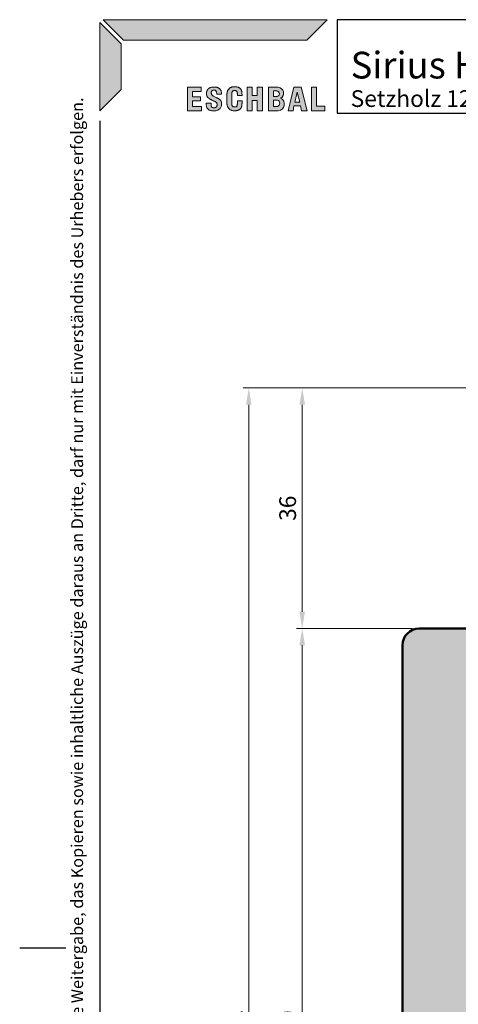
# Model space of a CAD drawing. Units: millimetres. Extents: x 10 to 202, y 8 to 286.
# Drawn here: x 10 to 75, y 139 to 286 of the extents above; entities that cross this region are included whole.
import ezdxf

# ---------------------------------------------------------------- set-up
doc = ezdxf.new("R2010")
doc.units = ezdxf.units.MM
doc.header["$LTSCALE"] = 0.4
doc.header["$PDSIZE"] = -5
for name, color, linetype, lineweight in [('Bemassung', 7, 'Continuous', 9), ('Eschbal-Logo', 152, 'Continuous', 0), ('Holz-Profil-Kontur', 30, 'Continuous', 50)]:
    doc.layers.add(name, color=color, linetype=linetype, lineweight=lineweight)
for name, color, linetype in [('Holz-Profil-Füllung', 43, 'Continuous'), ('Rechtsschutz', 150, 'Continuous'), ('Z-Kopf', 150, 'Continuous'), ('Z-Rahmen', 150, 'Continuous')]:
    doc.layers.add(name, color=color, linetype=linetype)
doc.styles.add('Arial10', font='ARIAL.TTF', dxfattribs={"height": 1})
doc.styles.add('Arial15', font='ARIAL.TTF', dxfattribs={"height": 1.5})
doc.styles.add('Arial15fett', font='ARIALBD.TTF', dxfattribs={"height": 1.5})
doc.styles.add('Arial25', font='ARIAL.TTF', dxfattribs={"height": 2.5})
doc.styles.add('Arial32', font='ARIAL.TTF', dxfattribs={"height": 3.2})
doc.styles.add('Arial32fett', font='ARIALBD.TTF', dxfattribs={"height": 3.2})
doc.styles.add('Arial40fett', font='ARIALBD.TTF', dxfattribs={"height": 4})
doc.dimstyles.new('Eschbal-Arial25', dxfattribs={"dimtxt": 2.500000000000002, "dimasz": 2.5, "dimexe": 0.8499999999999996, "dimexo": 1, "dimgap": 0.5750000000000001, "dimtad": 1, "dimtxsty": 'Arial25', "dimcen": -2.5, "dimclrd": 256, "dimclre": 256, "dimclrt": 256, "dimadec": 0, "dimazin": 0, "dimtfac": 1, "dimtmove": 0, "dimatfit": 3, "dimfxl": 0, "dimlwd": -1, "dimlwe": -1, "dimarcsym": 0})

# ---------------------------------------------------------------- blocks, each defined once
blk = doc.blocks.new('Rechtsschutz-A4H-1')
at = {"layer": 'Rechtsschutz', "insert": (-184.2943318241072, -258.978898180158), "char_height": 1.78, "width": 250.63, "attachment_point": 1, "rotation": 90, "style": 'Arial10'}
blk.add_mtext('{\\fArial|b1|i0|c0|p34;Eigentumsvorbehalt:} Diese Zeichnung ist Eigentum der Eschbal-Gruppe und der Sirius-Partner. Die Weitergabe, das Kopieren sowie inhaltliche Auszüge daraus an Dritte, darf nur mit Einverständnis des Urhebers erfolgen.', dxfattribs=at)
blk = doc.blocks.new('Eschbal-Logo-CAD_05')
at = {"layer": 'Eschbal-Logo'}
h = blk.add_hatch(color=256, dxfattribs=at)
h.paths.add_polyline_path([(0.494811885447234, -1.09697746848602e-20), (3.54326011290982, -3.048448227462472), (30.95138434915021, -3.048448227462473), (33.99954069468117, -0.0002918819313890708)])
h.paths.add_polyline_path([(0, -13.64024960320757), (3.2017091570508, -10.43854044615685), (3.2017091570508, -3.621148861448887), (0, -0.4194397043982009)])
h = blk.add_hatch(color=256, dxfattribs=at)
h.paths.add_polyline_path([(31.64917372264381, -13.64024960320756), (33.67041187235122, -13.64024960320756), (33.670411872351, -12.96494341834302), (32.40702478264748, -12.96494341834301), (32.40702478264748, -10.10438319764137), (31.64917372264381, -10.10438319764137)])
h.paths.add_polyline_path([(28.1707639047088, -13.62850258931732), (28.91686362692818, -13.62850258931732), (29.04892345910472, -12.89738985964894), (30.03571674219765, -12.89704542527471), (30.17448822300648, -13.64024960320756), (31.03810177663536, -13.64024960320756), (30.11547233606688, -10.11613029124157), (29.00511217575218, -10.11613029124157)])
h.paths.add_polyline_path([(29.1783388553462, -12.32991609156568), (29.53606479681298, -10.85066694286039), (29.90280800306695, -12.33015420288573)], flags=16)
h.paths.add_polyline_path([(25.23479962617762, -13.64024960320756), (26.70113084053867, -13.64024960320756, 0.7420672175351462), (27.0830848667939, -11.75877568278409, 0.718363880131591), (26.70113084053881, -10.11613021153164), (25.23479962617762, -10.11613021153164)])
h.paths.add_polyline_path([(25.99265068618107, -12.02788998045838), (26.58044630715453, -12.02788998045835, -0.7185313038132894), (26.58044630715453, -12.97066694190508), (25.99265068618107, -12.97066694190505)], flags=16)
h.paths.add_polyline_path([(25.9808992350053, -11.5052956138467), (25.9808992350053, -10.66221876534374), (26.38665658243682, -10.66221876534374, -1.156862805376143), (26.36315379347631, -11.5052956138467)], flags=16)
h.paths.add_polyline_path([(23.54987670083287, -12.10138416765875), (23.54987670083286, -13.64024960320756), (24.3312305497966, -13.64024960320757), (24.3312305497966, -10.10438319764137), (23.53812524965687, -10.10438319764137), (23.53812524965687, -11.34957201057472), (22.78581021935329, -11.34957201057472), (22.78581021935329, -10.10438319764137), (22.03971049713391, -10.10438319764137), (22.03971049713391, -13.65199669680777), (22.78581021935329, -13.65199669680777), (22.78581021935329, -12.10138416765875)])
edge = h.paths.add_edge_path()
edge.add_spline(control_points=[(19.00058017046149, -11.75174620477375), (19.00080803235073, -11.8091795586823), (19.00074162967394, -11.9103313719061), (19.00021101217362, -12.22486859740363), (19.00442178494018, -12.35823623597744), (19.01021603009758, -12.48160186274666), (19.01372674724462, -12.59275610931203), (19.02888419063879, -12.69964510882755), (19.04805549077423, -12.81155676158184), (19.08084432063129, -12.91914651148471), (19.11691367801131, -13.02199106719729), (19.16566019286438, -13.11683248598979), (19.2225705399137, -13.20923003516097), (19.2924329921359, -13.29283769425746), (19.36170213792593, -13.36364256940158), (19.43376987683109, -13.43167014493241), (19.52107324952112, -13.48744172763409), (19.62677891629596, -13.54389215455041), (19.74227769641107, -13.58368153682193), (19.87640887809539, -13.61474989156758), (20.00543740402304, -13.63011458673108), (20.15667029365204, -13.63245838163948), (20.29515758994057, -13.62912705620482), (20.40130582567508, -13.62316588676521), (20.53141245295683, -13.60224898595015), (20.66314437881465, -13.56981856715601), (20.76557438094733, -13.53010193054743), (20.84400597649278, -13.48625981666225), (20.93366519220103, -13.42360645842928), (21.02089683471627, -13.34534021436698), (21.11002640362722, -13.24000084357621), (21.18019105705184, -13.11579612735699), (21.2154315977682, -12.98436122391018), (21.23560555869039, -12.86535710912452), (21.25484753281194, -12.74202680788113), (21.26419283538507, -12.60439451748005), (21.27689508902586, -12.46694266358179), (21.27550113156849, -12.20539189203976), (21.27489785785656, -12.16652178839007)], knot_values=[33.1347500310569, 33.13475003105691, 33.13475003105691, 33.13475003105691, 34.62697062490153, 35.7707959164167, 36.99399108953592, 38.09912106977165, 38.98595330019477, 39.88538611952298, 40.90637217653821, 41.93702812935737, 42.80852699808955, 43.73888333870999, 44.70615127072079, 45.62699061280868, 46.56655920028047, 47.28547059984031, 48.19915840132874, 49.25179605995508, 50.39814210606323, 51.36935881500883, 52.81668303924797, 53.88103322441872, 55.20590991283331, 56.24776644193306, 57.03514440619111, 58.18282548837963, 59.19003943075868, 60.1179623619348, 60.96865841470687, 62.02930575221151, 63.1591635921546, 64.54924268511598, 65.69895484852125, 66.68107603528817, 67.69232190153605, 68.94489921140612, 70.27007736414308, 71.2811581498967, 71.2811581498967, 71.2811581498967, 71.2811581498967], degree=3, periodic=0)
edge.add_line((21.27489785785655, -12.16652178839007), (20.5847640503956, -12.16652178839007))
edge.add_spline(control_points=[(20.58476405039559, -12.16652178839007), (20.58404944717003, -12.19130262115647), (20.58257505076594, -12.24243137262494), (20.58006972888083, -12.49764169847825), (20.57574184055497, -12.59008500229098), (20.57006708868457, -12.68625348000754), (20.56226836010896, -12.77212656616837), (20.55095648718188, -12.84371602999428), (20.52774248730915, -12.89899853161788), (20.49756937714255, -12.95221521840097), (20.44855040725122, -13.00372929511468), (20.34297122873068, -13.05273023817938), (20.22066893557553, -13.06973487232983), (20.08782047619434, -13.06529461565174), (19.95961666336461, -13.03514023879541), (19.86944496822582, -12.98171775525077), (19.82444909404285, -12.9261545258629), (19.79144673595093, -12.86646946895843), (19.76482589980483, -12.77596322177666), (19.75491894632819, -12.72223122021774), (19.74149087744831, -12.59582266291284), (19.73780380479536, -12.49629508393639), (19.73595935037315, -12.42533552267162), (19.73534072886639, -12.39911449643125)], knot_values=[0, 0, 0, 0, 0.6452157031697098, 1.331233443277211, 2.173402762240505, 3.053873827651242, 3.83755349332389, 4.41921857261665, 4.931291515583501, 5.382241247334118, 5.905084053338473, 6.576576949802942, 7.368350940640042, 8.099415715348735, 8.790625930090915, 9.363654752019645, 9.975650126449045, 10.64932324540372, 11.44144717850291, 12.42691777718374, 13.47544430203991, 14.61293545039939, 14.78734475105995, 14.78734475105995, 14.78734475105995, 14.78734475105995], degree=3, periodic=0)
edge.add_arc((33.79826724603751, -11.8161497125544), 14.07500444641478, 177.601078946295, 182.3737810656803, ccw=False)
edge.add_spline(control_points=[(19.73559787328593, -11.22701451646611), (19.73604890404141, -11.19109191356517), (19.73830415284313, -11.1148955737608), (19.74650109444738, -11.00102985075134), (19.76482589980483, -10.89373020204809), (19.79144673595093, -10.80322395486633), (19.8320353194739, -10.73084322024499), (19.89655266422915, -10.66591156557524), (19.97824299055139, -10.62294433758086), (20.08302618003063, -10.59771812932831), (20.20897974010325, -10.59422142719438), (20.33488831348257, -10.62084876876781), (20.39736289512723, -10.65440497599479), (20.46526893140697, -10.6983286662562), (20.51986074268348, -10.771534816692), (20.54489354222392, -10.82162388079723), (20.56226836010896, -10.89756685765639), (20.57006708868457, -10.98343994381722), (20.57574184055474, -11.07960842153378), (20.58006972888083, -11.17205172534653), (20.58257505076594, -11.25552668152397), (20.58404944717003, -11.30665543299241), (20.58476405039559, -11.33143626575884)], knot_values=[0, 0, 0, 0, 0.9349788533049228, 1.983505378161095, 2.968975976841916, 3.761099909941107, 4.434773028895785, 5.046768403325185, 5.619797225253915, 6.311007439996095, 7.042072214704788, 7.833846205541888, 8.505339102006356, 9.028181908010712, 9.479131639761329, 9.99120458272818, 10.57286966202094, 11.35654932769359, 12.23702039310433, 13.07918971206762, 13.76520745217512, 14.41042315534483, 14.41042315534483, 14.41042315534483, 14.41042315534483], degree=3, periodic=0)
edge.add_line((20.58476405039559, -11.33143626575884), (21.27489785785655, -11.33143626575884))
edge.add_spline(control_points=[(21.27489785785656, -11.33143626575884), (21.27550113156849, -11.29256616210915), (21.27689508902586, -11.20275076024296), (21.26419283538507, -11.06529890634471), (21.25484753281194, -10.92766661594365), (21.23560555869039, -10.80433631470024), (21.2154315977682, -10.68533219991457), (21.18019105705184, -10.5538972964678), (21.11002640362722, -10.42969258024854), (21.02089683471627, -10.32435320945777), (20.93366519220103, -10.24608696539548), (20.84400597649278, -10.1834336071625), (20.74855598459681, -10.13452378679813), (20.63735670326605, -10.09206240978449), (20.52906403223324, -10.06983455135565), (20.41004555566246, -10.05513691694148), (20.29402504779614, -10.05058883673377), (20.14843082037555, -10.04604067283702), (20.00534918645462, -10.05257067659755), (19.87516958026686, -10.06045744687441), (19.74227769641107, -10.08601188700283), (19.62677891629596, -10.12580126927435), (19.52107324952112, -10.18225169619066), (19.43376987683109, -10.23802327889237), (19.36170213792593, -10.30605085442321), (19.2924329921359, -10.3768557295673), (19.2225705399137, -10.46046338866378), (19.16566019286438, -10.55286093783496), (19.11691367801131, -10.64770235662746), (19.08084432063129, -10.75054691234004), (19.04805549077423, -10.85813666224294), (19.02888419063879, -10.9700483149972), (19.01372674724462, -11.07693731451275), (19.01021603009758, -11.18809156107812), (19.00442178494018, -11.31145718784731), (19.00021101217362, -11.44482482642113), (19.00074162967394, -11.59316103764138), (19.00080803235073, -11.6943128508652), (19.00058017046149, -11.75174620477375)], knot_values=[33.13475003105691, 33.13475003105691, 33.13475003105691, 33.13475003105691, 34.14583081681053, 35.47100896954748, 36.72358627941756, 37.73483214566544, 38.71695333243235, 39.86666549583762, 41.25674458879901, 42.38660242874209, 43.44724976624674, 44.29794581901881, 45.22586875019493, 46.23308269257397, 47.3807637747625, 48.16814173902055, 49.2099982681203, 50.53487495653489, 51.59922514170564, 53.04654936594478, 54.01776607489037, 55.16411212099852, 56.21674977962487, 57.1304375811133, 57.84934898067314, 58.78891756814493, 59.70975691023282, 60.67702484224362, 61.60738118286405, 62.47888005159624, 63.50953600441539, 64.53052206143062, 65.42995488075884, 66.31678711118195, 67.4219170914177, 68.6451122645369, 69.78893755605208, 71.2811581498967, 71.2811581498967, 71.2811581498967, 71.2811581498967], degree=3, periodic=0)
edge = h.paths.add_edge_path()
edge.add_spline(control_points=[(18.19515326631677, -11.12827287827909), (18.1956323011568, -11.04036436129761), (18.19648955105854, -10.88304894027655), (18.15262881901282, -10.67224659553171), (18.06780916876418, -10.50796923972281), (17.97545336675444, -10.37660744666973), (17.85268387810975, -10.26948874121658), (17.72508329778871, -10.18294741518759), (17.57564932045379, -10.13368840198016), (17.42595012731801, -10.10234307953625), (17.2496077352262, -10.07950090869804), (17.03740777997622, -10.06983755491479), (16.81763450198583, -10.0913694389779), (16.61333521269706, -10.1308285307617), (16.44275727615413, -10.20361571239654), (16.29177581618728, -10.30428255778103), (16.16969284402778, -10.4268778014798), (16.07682245912642, -10.56417390781611), (15.99707981358429, -10.71071156896351), (15.95487518989322, -10.87494619187724), (15.93264287716265, -11.05756827274851), (15.95542659667704, -11.22826716357451), (16.00074559272375, -11.39010509614204), (16.0673149627786, -11.52995984897568), (16.17360404544339, -11.65686027598777), (16.28883630242443, -11.77448140096166), (16.42243713931802, -11.85957580499849), (16.53972348897408, -11.9212668603606), (16.65490223827184, -11.98231518100857), (16.77950967663093, -12.03932395863706), (16.92220856595453, -12.10601867657745), (17.07879338012416, -12.1792021085128), (17.26139732601318, -12.2635004467182), (17.44031679475734, -12.36657803065194), (17.53100397357879, -12.53157855310956), (17.5544745604364, -12.67901790893536), (17.55554320846426, -12.83728510585428), (17.51027846517119, -12.98361099681098), (17.41389215917409, -13.08524583143617), (17.31662427470621, -13.14390497887553), (17.19846706973041, -13.18546430430114), (17.05405985253869, -13.18570132778092), (16.90077773501714, -13.18012526545407), (16.78136445151653, -13.10884790529074), (16.71041859097761, -13.02716992066225), (16.66331778181309, -12.92868936711198), (16.64190916586787, -12.80688217535716), (16.63454048425109, -12.66293941316316), (16.63685010538096, -12.56270412762984), (16.63811105737832, -12.5079800510855)], knot_values=[0, 0, 0, 0, 0.2634236224588433, 0.4714059512883597, 0.6375787830136557, 0.8152334940332566, 0.9491794389432954, 1.124630285996151, 1.273469925301422, 1.417584918822466, 1.583421075313361, 1.806421841483967, 2.053145811633083, 2.244446840766124, 2.428268249281742, 2.605318534809507, 2.786006494505005, 2.943128169477655, 3.101658497914086, 3.283714327096408, 3.448021446444086, 3.650999621930843, 3.794874335174482, 3.951819044637759, 4.110854418449653, 4.289336921467775, 4.443462062547456, 4.583357449473901, 4.687217626688801, 4.834396778086529, 4.994268608756711, 5.160027213698709, 5.35198061465614, 5.602113454397209, 5.758154437743435, 5.898241142437368, 6.046522241614752, 6.232149126152437, 6.338553497146413, 6.459732996929546, 6.570472537095949, 6.709144348447411, 6.890802481470024, 7.020876313933642, 7.112634158483299, 7.212541104404369, 7.344145922978113, 7.480656783248516, 7.644801637505839, 7.644801637505839, 7.644801637505839, 7.644801637505839], degree=3, periodic=0)
edge.add_line((16.63811105737832, -12.5079800510855), (15.92229236555217, -12.5079800510855))
edge.add_arc((27.23132713731908, -12.47986510831621), 11.30906971943492, 180.14244047134, 181.1471410194367)
edge.add_spline(control_points=[(15.92452399621538, -12.7062732516475), (15.92747385209771, -12.7663148502419), (15.93390283184331, -12.89717080953491), (15.97315757260473, -13.09125376564263), (16.06114345490328, -13.24131452825297), (16.1455745392578, -13.36324457280204), (16.24931670492803, -13.44688709840253), (16.3782225345381, -13.53606695766004), (16.54830578677869, -13.59336043171479), (16.73724112972127, -13.62273617635864), (16.94791954218949, -13.65303516443862), (17.15555492914831, -13.64469775537347), (17.36825289592378, -13.62089898682227), (17.55067246634939, -13.57379761549816), (17.72265504250051, -13.50536065324828), (17.87241601475773, -13.40849872503635), (18.01320669076753, -13.28135047472981), (18.11488753736008, -13.10744700581966), (18.19780279473458, -12.91028996935738), (18.22463962492766, -12.69277678670063), (18.22956508361381, -12.45539604710137), (18.1669212458201, -12.23782469700437), (18.05118354954919, -12.06368609314019), (17.93613378695903, -11.9395817521292), (17.80471412403835, -11.85372585996044), (17.67465696544019, -11.77271855125849), (17.53650334799163, -11.71647010625912), (17.3847712223222, -11.62807139004869), (17.20709547886382, -11.55474672993913), (17.0354958688868, -11.47306036056354), (16.89594761403293, -11.37781270969094), (16.7992112037862, -11.2867047748785), (16.7203822732375, -11.18191060191469), (16.67702171547723, -11.0753085809677), (16.66127124467646, -10.95473423683284), (16.66881970414379, -10.83950310264882), (16.70539314492481, -10.74305490639211), (16.74851332284333, -10.67286538224876), (16.79897904944627, -10.61635265303199), (16.8661156675452, -10.57110301956955), (16.96043122046585, -10.54054764408292), (17.07474701007913, -10.53113425451361), (17.19309275893232, -10.54981698693218), (17.29712923176974, -10.5861667943298), (17.3749801049992, -10.64757268645473), (17.43713446433064, -10.73202917903772), (17.46857916316903, -10.8545840742014), (17.48777369382263, -10.98992010918868), (17.48535155494903, -11.08565865986408), (17.48427343590228, -11.12827287827909)], knot_values=[0, 0, 0, 0, 0.1805278236502101, 0.39344624553403, 0.5850288661410694, 0.6981828103785986, 0.8361328091508677, 0.9813940902230756, 1.16677767251165, 1.367380184116882, 1.555503324734395, 1.803845035041419, 1.987956869606864, 2.196979419734, 2.36707494990561, 2.540784461379743, 2.729893719080479, 2.92984433818812, 3.139724363810844, 3.36727985342543, 3.582010992269785, 3.849879649213525, 4.029155299867774, 4.206226569676155, 4.352951044008077, 4.498428663505939, 4.665291168797246, 4.79884757439185, 5.024341533871519, 5.241314920412568, 5.36745819927569, 5.529775167813693, 5.637670703234534, 5.758669086148464, 5.869964333025297, 6.000495943402351, 6.100449182413035, 6.176161554005388, 6.24668952442506, 6.326198431096992, 6.415849052258608, 6.541260089527242, 6.666488433462026, 6.773331947628957, 6.867801769116772, 6.959631473467188, 7.082628771970302, 7.241748253292815, 7.369387548558245, 7.369387548558245, 7.369387548558245, 7.369387548558245], degree=3, periodic=0)
edge.add_line((17.48427343590228, -11.12827287827909), (18.19515326631677, -11.12827287827909))
h.paths.add_polyline_path([(15.07311389790425, -12.15776792231142), (15.07311389790425, -11.54119696631807), (13.86848372390537, -11.54119696631807), (13.86848372390537, -10.73402162970635), (15.1436221513934, -10.73402162970635), (15.1436221513934, -10.10570358011273), (13.1106326639017, -10.10570358011273), (13.1106326639017, -13.64024960320757), (15.20237906709826, -13.64024960320757), (15.20237906709826, -12.97735058361397), (13.88023506168989, -12.97735058361397), (13.88023506168989, -12.15776792231142)])
for p, q in [((0.4948118854472341, 0), (33.99954069468117, -0.0002918819313890708)), ((0.4948118854472341, 0), (3.54326011290982, -3.048448227462472)), ((0, -0.4194397043982008), (0, -13.64024960320756)), ((0, -0.4194397043982008), (3.2017091570508, -3.621148861448887)), ((33.99954069468117, -0.0002918819313890708), (30.9513843491502, -3.048448227462472)), ((3.2017091570508, -3.621148861448887), (3.2017091570508, -10.43854044615685)), ((3.54326011290982, -3.048448227462472), (30.9513843491502, -3.048448227462472)), ((13.1106326639017, -10.10570358011273), (13.1106326639017, -13.64024960320756)), ((15.1436221513934, -10.10570358011273), (13.1106326639017, -10.10570358011273)), ((15.1436221513934, -10.73402162970635), (15.1436221513934, -10.10570358011273)), ((22.03971049713391, -10.10438319764137), (22.03971049713391, -13.65199669680777)), ((22.78581021935329, -10.10438319764137), (22.03971049713391, -10.10438319764137)), ((22.78581021935329, -11.34957201057472), (22.78581021935329, -10.10438319764137)), ((23.53812524965687, -10.10438319764137), (23.53812524965687, -11.34957201057472)), ((24.3312305497966, -10.10438319764137), (23.53812524965687, -10.10438319764137)), ((24.3312305497966, -13.64024960320756), (24.3312305497966, -10.10438319764137)), ((29.00511217575217, -10.11613029124157), (28.17076390470879, -13.62850258931732)), ((30.11547233606689, -10.11613029124157), (29.00511217575217, -10.11613029124157)), ((31.03810177663536, -13.64024960320756), (30.11547233606689, -10.11613029124157)), ((31.64917372264381, -10.10438319764137), (31.64917372264381, -13.64024960320756)), ((32.40702478264748, -10.10438319764137), (31.64917372264381, -10.10438319764137)), ((32.40702478264748, -12.96494341834301), (32.40702478264748, -10.10438319764137)), ((0, -13.64024960320756), (3.2017091570508, -10.43854044615685)), ((13.86848372390537, -10.73402162970635), (15.1436221513934, -10.73402162970635)), ((13.86848372390537, -11.54119696631807), (13.86848372390537, -10.73402162970635)), ((15.07311389790425, -11.54119696631807), (13.86848372390537, -11.54119696631807)), ((15.07311389790425, -12.15776792231142), (15.07311389790425, -11.54119696631807)), ((17.48427343590228, -11.12827287827909), (18.19515326631677, -11.12827287827909)), ((18.19515326631677, -11.12827287827909), (18.19515326631677, -11.12827287827909)), ((20.58476405039559, -11.33143626575884), (21.2758602746228, -11.33143626575884)), ((23.53812524965687, -11.34957201057472), (22.78581021935329, -11.34957201057472)), ((29.53606479681298, -10.85066694286039), (29.1783388553462, -12.32991609156568)), ((29.90280800306695, -12.33015420288572), (29.53606479681298, -10.85066694286039)), ((13.88023506168989, -12.15776792231142), (15.07311389790425, -12.15776792231142)), ((13.88023506168989, -12.97735058361397), (13.88023506168989, -12.15776792231142)), ((15.20237906709826, -12.97735058361397), (13.88023506168989, -12.97735058361397)), ((15.20237906709826, -13.64024960320756), (15.20237906709826, -12.97735058361397)), ((15.92229236555204, -12.5079800510855), (16.63666862274968, -12.5079800510855)), ((20.58476405039559, -12.16652178839007), (21.27489785785656, -12.16652178839007)), ((22.78581021935329, -13.65199669680777), (22.78581021935329, -12.10138416765875)), ((22.78581021935329, -12.10138416765875), (23.54987670083287, -12.10138416765875)), ((23.54987670083287, -12.10138416765875), (23.54987670083287, -13.64024960320756)), ((28.91686362692818, -13.62850258931732), (29.04892345910471, -12.89738985964894)), ((29.04892345910471, -12.89738985964894), (30.03571674219765, -12.89704542527471)), ((29.1783388553462, -12.32991609156568), (29.90280800306695, -12.33015420288572)), ((30.03571674219765, -12.89704542527471), (30.17448822300648, -13.64024960320756)), ((33.670411872351, -12.96494341834301), (32.40702478264748, -12.96494341834301)), ((33.67041187235122, -13.64024960320756), (33.670411872351, -12.96494341834301)), ((13.1106326639017, -13.64024960320756), (15.20237906709826, -13.64024960320756)), ((22.03971049713391, -13.65199669680777), (22.78581021935329, -13.65199669680777)), ((23.54987670083287, -13.64024960320756), (24.3312305497966, -13.64024960320756)), ((28.17076390470879, -13.62850258931732), (28.91686362692818, -13.62850258931732)), ((30.17448822300648, -13.64024960320756), (31.03810177663536, -13.64024960320756)), ((31.64917372264381, -13.64024960320756), (33.67041187235122, -13.64024960320756))]:
    blk.add_line(p, q, dxfattribs=at)
for points in [[(25.23479962617762, -10.11613021153164), (25.23479962617762, -13.64024960320756), (26.70113084053867, -13.64024960320756, 0.7420672175351481), (27.0830848667939, -11.75877568278409, 0.718363880131592), (26.70113084053881, -10.11613021153164), (25.23479962617762, -10.11613021153164)], [(25.9808992350053, -10.66221876534374), (25.9808992350053, -11.5052956138467), (26.50993805366561, -11.5052956138467, 0.8644067346212676), (26.48643526470514, -10.66221876534374), (25.9808992350053, -10.66221876534374)], [(25.99265068618107, -12.02788998045838), (25.99265068618107, -12.97066694190505), (26.58044630715453, -12.97066694190508, 0.7185313038132894), (26.58044630715453, -12.02788998045835), (25.99265068618107, -12.02788998045838)]]:
    blk.add_lwpolyline(points, format="xyb", dxfattribs=at)
for centre, radius, start, end in [((33.79826724603751, -11.81614971255442), 14.07500444641478, 177.6010789462923, 182.3737810656829), ((27.23132713731911, -12.4798651083162), 11.30906971943496, 180.1424404713408, 181.147141019438)]:
    blk.add_arc(centre, radius, start, end, dxfattribs=at)
for points in [[(18.19515326631677, -11.12827287827909), (18.18619625348811, -10.8650015794436), (18.13993500819106, -10.66222942581072), (18.06639429538131, -10.51321542122378), (17.9610523991762, -10.37016200025326), (17.86161536556187, -10.28041907571975), (17.71382236584373, -10.18586629170005), (17.57359274281453, -10.13597750484757), (17.43273011976885, -10.10553324781506), (17.26831012455693, -10.08390696810295), (17.04547720428525, -10.07525645621809), (16.7997549262941, -10.09746635367355), (16.61279150126927, -10.13797266738322), (16.4434868794483, -10.20957053927006), (16.29644140754749, -10.30818307802113), (16.16893797237481, -10.43621046883297), (16.07918915642404, -10.56517701791313), (16.00650349269051, -10.70606228797988), (15.95751784304002, -10.88140404304005), (15.94045893677537, -11.0448232071102), (15.96345161162947, -11.24649491218304), (16.00334125038751, -11.38472931394574), (16.07248439787077, -11.52562241876149), (16.17087920913036, -11.65056525065143), (16.29917787357942, -11.77464367981702), (16.42743225925642, -11.86011514679547), (16.55033352588907, -11.92694326919457), (16.64250993710084, -11.97480186954215), (16.7755593447996, -12.03772688616641), (16.92048837804589, -12.10521449661553), (17.07070595712719, -12.17529012752436), (17.24381289392795, -12.2582364750665), (17.44795740497716, -12.40277524538578), (17.52434474406039, -12.53884053453567), (17.55060113340335, -12.67644462913563), (17.54854124802932, -12.82471141990652), (17.48674099690868, -12.99974875656528), (17.41464039644325, -13.0780008720584), (17.31163874794311, -13.14183762929076), (17.20657813654327, -13.17684496692959), (17.0681405557724, -13.18490148564456), (16.88791949626443, -13.16209694655504), (16.77577889371094, -13.09619029172632), (16.71550164785356, -13.027008244429), (16.6717099423098, -12.93721022457976), (16.64485117717231, -12.8083753108059), (16.63654429504345, -12.67211742780069), (16.63811105737832, -12.5079800510855)], [(15.92452399621538, -12.7062732516475), (15.9375780491697, -12.88632848432167), (15.98611843114327, -13.09364005104035), (16.07697371683957, -13.26230900959439), (16.14446610933942, -13.35313076938331), (16.24830056849692, -13.4439526128613), (16.37006140902213, -13.52316837829554), (16.54422884257451, -13.58667253305663), (16.74151439831007, -13.62300127044782), (16.92832018584977, -13.64522544146655), (17.17661616746545, -13.64045987836005), (17.35932965054371, -13.61781146277607), (17.56180682804302, -13.56591330236969), (17.71899993946568, -13.50093011142292), (17.86552277287024, -13.40762387547011), (18.00310348780363, -13.27787851629861), (18.10933077409891, -13.10847953835639), (18.18654761697667, -12.91332015648766), (18.22116162454142, -12.68841268365929), (18.21949102337146, -12.47368804352425), (18.14397081024072, -12.21668548559626), (18.04687115306319, -12.06598241497886), (17.92422079947198, -11.93826739880808), (17.8041247775426, -11.8539761365995), (17.67891824734079, -11.77990142722047), (17.52816009825085, -11.70838166662895), (17.41030568915585, -11.64555132577186), (17.2052331688426, -11.55178146294702), (17.01160947852406, -11.45386661721602), (16.90770196014603, -11.38234491123205), (16.79007909212976, -11.27048938300481), (16.72678812235063, -11.183106892149), (16.68108228239078, -11.07107303627788), (16.66546110060619, -10.96087952169091), (16.67669222663835, -10.83083197993915), (16.71145659753313, -10.73711918196034), (16.75131856205871, -10.67275003565328), (16.79884628899288, -10.62064140120572), (16.86477276818255, -10.57619631619264), (16.94957030652938, -10.54709972936564), (17.07450193935483, -10.53614457585866), (17.19833767257239, -10.55476846651334), (17.29806453689082, -10.59311020685925), (17.37258571022755, -10.65117174228897), (17.42628386853994, -10.72566471105074), (17.46354445520831, -10.8428823894111), (17.48436654775833, -11.00063361697585), (17.48427343590228, -11.12827287827909)]]:
    blk.add_spline(points, degree=3, dxfattribs=at)
for points, knots in [([(19.00058017046149, -11.75174620477375), (19.00080803235073, -11.6943128508652), (19.00074162967394, -11.59316103764138), (19.00021101217362, -11.44482482642113), (19.00442178494018, -11.31145718784731), (19.01021603009758, -11.18809156107812), (19.01372674724462, -11.07693731451275), (19.02888419063879, -10.9700483149972), (19.04805549077423, -10.85813666224294), (19.08084432063129, -10.75054691234004), (19.11691367801131, -10.64770235662746), (19.16566019286438, -10.55286093783496), (19.2225705399137, -10.46046338866378), (19.2924329921359, -10.3768557295673), (19.36170213792593, -10.30605085442321), (19.43376987683109, -10.23802327889237), (19.52107324952112, -10.18225169619066), (19.62677891629596, -10.12580126927435), (19.74227769641107, -10.08601188700283), (19.87516958026686, -10.06045744687441), (20.00534918645462, -10.05257067659755), (20.14843082037555, -10.04604067283702), (20.29402504779614, -10.05058883673377), (20.41004555566246, -10.05513691694148), (20.52906403223324, -10.06983455135565), (20.63735670326605, -10.09206240978449), (20.74855598459681, -10.13452378679813), (20.84400597649278, -10.1834336071625), (20.93366519220103, -10.24608696539548), (21.02089683471627, -10.32435320945777), (21.11002640362722, -10.42969258024854), (21.18019105705184, -10.5538972964678), (21.2154315977682, -10.68533219991457), (21.23560555869039, -10.80433631470024), (21.25484753281194, -10.92766661594365), (21.26419283538507, -11.06529890634471), (21.27689508902586, -11.20275076024296), (21.27550113156849, -11.29256616210915), (21.27489785785656, -11.33143626575884)], [33.1347500310569, 33.13475003105691, 33.13475003105691, 33.13475003105691, 34.62697062490153, 35.7707959164167, 36.99399108953592, 38.09912106977165, 38.98595330019477, 39.88538611952298, 40.90637217653821, 41.93702812935737, 42.80852699808955, 43.73888333870999, 44.70615127072079, 45.62699061280868, 46.56655920028047, 47.28547059984031, 48.19915840132874, 49.25179605995508, 50.39814210606323, 51.36935881500883, 52.81668303924797, 53.88103322441872, 55.20590991283331, 56.24776644193306, 57.03514440619111, 58.18282548837963, 59.19003943075868, 60.1179623619348, 60.96865841470687, 62.02930575221151, 63.1591635921546, 64.54924268511598, 65.69895484852125, 66.68107603528817, 67.69232190153605, 68.94489921140612, 70.27007736414308, 71.2811581498967, 71.2811581498967, 71.2811581498967, 71.2811581498967]), ([(19.00058017046149, -11.75174620477375), (19.00080803235073, -11.8091795586823), (19.00074162967394, -11.9103313719061), (19.00021101217362, -12.22486859740363), (19.00442178494018, -12.35823623597744), (19.01021603009758, -12.48160186274666), (19.01372674724462, -12.59275610931203), (19.02888419063879, -12.69964510882755), (19.04805549077423, -12.81155676158184), (19.08084432063129, -12.91914651148471), (19.11691367801131, -13.02199106719729), (19.16566019286438, -13.11683248598979), (19.2225705399137, -13.20923003516097), (19.2924329921359, -13.29283769425746), (19.36170213792593, -13.36364256940158), (19.43376987683109, -13.43167014493241), (19.52107324952112, -13.48744172763409), (19.62677891629596, -13.54389215455041), (19.74227769641107, -13.58368153682193), (19.87640887809539, -13.61474989156758), (20.00543740402304, -13.63011458673108), (20.15667029365204, -13.63245838163948), (20.29515758994057, -13.62912705620482), (20.40130582567508, -13.62316588676521), (20.53141245295683, -13.60224898595015), (20.66314437881465, -13.56981856715601), (20.76557438094733, -13.53010193054743), (20.84400597649278, -13.48625981666225), (20.93366519220103, -13.42360645842928), (21.02089683471627, -13.34534021436698), (21.11002640362722, -13.24000084357621), (21.18019105705184, -13.11579612735699), (21.2154315977682, -12.98436122391018), (21.23560555869039, -12.86535710912452), (21.25484753281194, -12.74202680788113), (21.26419283538507, -12.60439451748005), (21.27689508902586, -12.46694266358179), (21.27550113156849, -12.20539189203976), (21.27489785785656, -12.16652178839007)], [33.1347500310569, 33.13475003105691, 33.13475003105691, 33.13475003105691, 34.62697062490153, 35.7707959164167, 36.99399108953592, 38.09912106977165, 38.98595330019477, 39.88538611952298, 40.90637217653821, 41.93702812935737, 42.80852699808955, 43.73888333870999, 44.70615127072079, 45.62699061280868, 46.56655920028047, 47.28547059984031, 48.19915840132874, 49.25179605995508, 50.39814210606323, 51.36935881500883, 52.81668303924797, 53.88103322441872, 55.20590991283331, 56.24776644193306, 57.03514440619111, 58.18282548837963, 59.19003943075868, 60.1179623619348, 60.96865841470687, 62.02930575221151, 63.1591635921546, 64.54924268511598, 65.69895484852125, 66.68107603528817, 67.69232190153605, 68.94489921140612, 70.27007736414308, 71.2811581498967, 71.2811581498967, 71.2811581498967, 71.2811581498967]), ([(20.58476405039559, -11.33143626575884), (20.58404944717003, -11.30665543299241), (20.58257505076594, -11.25552668152397), (20.58006972888083, -11.17205172534653), (20.57574184055474, -11.07960842153378), (20.57006708868457, -10.98343994381722), (20.56226836010896, -10.89756685765639), (20.54489354222392, -10.82162388079723), (20.51986074268348, -10.771534816692), (20.46526893140697, -10.6983286662562), (20.39736289512723, -10.65440497599479), (20.33488831348257, -10.62084876876781), (20.20897974010325, -10.59422142719438), (20.08302618003063, -10.59771812932831), (19.97824299055139, -10.62294433758086), (19.89655266422915, -10.66591156557524), (19.8320353194739, -10.73084322024499), (19.79144673595093, -10.80322395486633), (19.76482589980483, -10.89373020204809), (19.74650109444738, -11.00102985075134), (19.73830415284313, -11.1148955737608), (19.73604890404141, -11.19109191356517), (19.73559787328593, -11.22701451646611)], [0, 0, 0, 0, 0.6452157031697098, 1.331233443277211, 2.173402762240505, 3.053873827651242, 3.83755349332389, 4.41921857261665, 4.931291515583501, 5.382241247334118, 5.905084053338473, 6.576576949802942, 7.368350940640042, 8.099415715348735, 8.790625930090915, 9.363654752019645, 9.975650126449045, 10.64932324540372, 11.44144717850291, 12.42691777718374, 13.47544430203991, 14.41042315534483, 14.41042315534483, 14.41042315534483, 14.41042315534483]), ([(20.58476405039559, -12.16652178839007), (20.58404944717003, -12.19130262115647), (20.58257505076594, -12.24243137262494), (20.58006972888083, -12.49764169847825), (20.57574184055497, -12.59008500229098), (20.57006708868457, -12.68625348000754), (20.56226836010896, -12.77212656616837), (20.55095648718188, -12.84371602999428), (20.52774248730915, -12.89899853161788), (20.49756937714255, -12.95221521840097), (20.44855040725122, -13.00372929511468), (20.34297122873068, -13.05273023817938), (20.22066893557553, -13.06973487232983), (20.08782047619434, -13.06529461565174), (19.95961666336461, -13.03514023879541), (19.86944496822582, -12.98171775525077), (19.82444909404285, -12.9261545258629), (19.79144673595093, -12.86646946895843), (19.76482589980483, -12.77596322177666), (19.75491894632819, -12.72223122021774), (19.74149087744831, -12.59582266291284), (19.73780380479536, -12.49629508393639), (19.73595935037315, -12.42533552267162), (19.73534072886639, -12.39911449643125)], [0, 0, 0, 0, 0.6452157031697098, 1.331233443277211, 2.173402762240505, 3.053873827651242, 3.83755349332389, 4.41921857261665, 4.931291515583501, 5.382241247334118, 5.905084053338473, 6.576576949802942, 7.368350940640042, 8.099415715348735, 8.790625930090915, 9.363654752019645, 9.975650126449045, 10.64932324540372, 11.44144717850291, 12.42691777718374, 13.47544430203991, 14.61293545039939, 14.78734475105995, 14.78734475105995, 14.78734475105995, 14.78734475105995])]:
    blk.add_open_spline(points, degree=3, knots=knots, dxfattribs=at)
blk = doc.blocks.new('1-ZR-A4H-Eschbal-Sirius_05')
at = {"layer": 'Z-Rahmen'}
for p, q in [((0, 0), (-144.5, 0)), ((-185.0790082698554, -139), (-192, -139))]:
    blk.add_line(p, q, dxfattribs=at)
blk.add_lwpolyline([(-180, -15.13999999999999), (-180, -260.4)], dxfattribs=at)
for name, p in [('Eschbal-Logo-CAD_05', (-180, 0)), ('Rechtsschutz-A4H-1', (0, 0))]:
    blk.add_blockref(name, p)
at = {"layer": 'Z-Rahmen', "style": 'Arial15'}
blk.add_attdef('Z-ABLAGE', (-122.0738286248679, -277.3253239880225), '', height=1.5, dxfattribs=at)
blk = doc.blocks.new('*D14')
at = {"layer": 'Bemassung'}
for p, q in [((68.28061454993562, 195.3705299571485), (50.93061454993563, 195.3705299571486)), ((51.78061454993561, 77.87052995714853), (51.78061454993563, 192.8705299571486)), ((68.28061454993562, 75.37052995714853), (50.9306145499356, 75.37052995714853))]:
    blk.add_line(p, q, dxfattribs=at)
for points in [[(51.36394788326897, 192.8705299571486), (52.1972812166023, 192.8705299571486), (51.78061454993563, 195.3705299571486)], [(51.36394788326894, 77.87052995714853), (52.19728121660227, 77.87052995714853), (51.78061454993561, 75.37052995714853)]]:
    blk.add_solid(points, dxfattribs=at)
at = {"layer": 'Defpoints', "color": 0}
for p in [(51.78061454993563, 195.3705299571486), (69.28061454993562, 195.3705299571485), (69.28061454993562, 75.37052995714853)]:
    blk.add_point(p, dxfattribs=at)
at = {"layer": 'Bemassung', "insert": (49.92918208063137, 135.3705299571486), "char_height": 2.5, "attachment_point": 5, "rotation": 90, "style": 'Arial25'}
blk.add_mtext('120', dxfattribs=at)
blk = doc.blocks.new('*D15')
at = {"layer": 'Bemassung'}
for p, q in [((85.77973456077265, 231.3705299571485), (50.93061454993564, 231.3705299571486)), ((51.78061454993563, 197.8705299571486), (51.78061454993564, 228.8705299571486)), ((68.28061454993562, 195.3705299571485), (50.93061454993563, 195.3705299571486))]:
    blk.add_line(p, q, dxfattribs=at)
for points in [[(51.36394788326898, 228.8705299571486), (52.19728121660231, 228.8705299571486), (51.78061454993564, 231.3705299571486)], [(51.36394788326897, 197.8705299571486), (52.1972812166023, 197.8705299571486), (51.78061454993563, 195.3705299571486)]]:
    blk.add_solid(points, dxfattribs=at)
at = {"layer": 'Defpoints', "color": 0}
for p in [(51.78061454993564, 231.3705299571486), (86.77973456077265, 231.3705299571485), (69.28061454993562, 195.3705299571485)]:
    blk.add_point(p, dxfattribs=at)
at = {"layer": 'Bemassung', "insert": (49.92832942033124, 213.3705299571486), "char_height": 2.5, "attachment_point": 5, "rotation": 90, "style": 'Arial25'}
blk.add_mtext('36', dxfattribs=at)
blk = doc.blocks.new('Z-Kopf-2005')
at = {"layer": 'Z-Kopf'}
for p, q in [((-144.5, 0), (-144.5, -14)), ((-52, 0), (-52, -14)), ((-52, -5.003344504123845), (0, -5.003344504123845)), ((-16.99830829011898, -5.003344504123845), (-16.99830829011898, -14)), ((-52, -9.503344504123845), (-16.99830829011898, -9.501672252061894)), ((-144.5, -14), (0, -14))]:
    blk.add_line(p, q, dxfattribs=at)
at = {"layer": 'Z-Kopf', "char_height": 1.5, "attachment_point": 1, "style": 'Arial15'}
for s, insert, width in [('Erstell-Datum / Ersteller', (-50.46920522288656, -5.431073996828673), 25.17923631103601), ('Massstab', (-15.96192604395219, -6.520984738065863), 9.708846894707648), ('Revisions-Datum / Revisor', (-50.47891575138556, -9.922254277633613), 27.18436029668008)]:
    blk.add_mtext(s, dxfattribs=dict(at, insert=insert, width=width))
at = {"layer": 'Z-Kopf'}
for tag, p, height, style in [('TEXT-OBEN', (-142.4743215390367, -3.515600571401762), 2.5, 'Arial25'), ('FILE-NAME', (-50.50985681538941, -4.182743799676871), 3.2, 'Arial32fett'), ('TITEL-(FETT)', (-142.4743215390367, -8.802381905934624), 4, 'Arial40fett'), ('ERST-DAT+ERSTELLER', (-50.50985681538941, -8.965696026492083), 1.5, 'Arial15fett'), ('MST:', (-16.15593178865811, -12.54361301072237), 3.2, 'Arial32'), ('TEXT-UNTEN', (-142.4743215390367, -13.05697308568762), 2.5, 'Arial25'), ('REV-DAT+REVISOR', (-50.50985681538941, -13.44656739115095), 1.5, 'Arial15fett')]:
    blk.add_attdef(tag, p, '', height=height, dxfattribs=dict(at, style=style))
blk = doc.blocks.new('*D19')
at = {"layer": 'Bemassung'}
for p, q in [((85.7797345607726, 231.3705299571485), (42.93061454993565, 231.3705299571485)), ((43.78061454993565, 228.8705299571485), (43.78061454993561, 41.87052995714824)), ((85.78061454993562, 39.37052995714822), (42.9306145499356, 39.37052995714824))]:
    blk.add_line(p, q, dxfattribs=at)
for points in [[(43.36394788326898, 228.8705299571485), (44.19728121660231, 228.8705299571485), (43.78061454993565, 231.3705299571485)], [(43.36394788326894, 41.87052995714824), (44.19728121660227, 41.87052995714824), (43.78061454993561, 39.37052995714824)]]:
    blk.add_solid(points, dxfattribs=at)
at = {"layer": 'Defpoints', "color": 0}
for p in [(86.7797345607726, 231.3705299571485), (43.78061454993561, 39.37052995714824), (86.78061454993562, 39.37052995714822)]:
    blk.add_point(p, dxfattribs=at)
at = {"layer": 'Bemassung', "insert": (41.92918208063138, 135.3705299571484), "char_height": 2.5, "attachment_point": 5, "rotation": 90, "style": 'Arial25'}
blk.add_mtext('192', dxfattribs=at)
blk = doc.blocks.new('H-SE-64-120')
at = {"layer": 'Holz-Profil-Füllung'}
blk.add_hatch(color=256, dxfattribs=at).paths.add_polyline_path([(-64, -81.50000000000006, 0.4142135623730951), (-61.5, -84.00000000000006), (-52.5, -84.00000000000006, 0.4142135623730951), (-51, -82.50000000000006), (-50.99999999999999, -74.00000000000017), (-41.5, -74.00000000000017, 0.4142135623730951), (-40, -72.50000000000017), (-40, -69.00000000000006), (-38, -69.00000000000017), (-37, -68.00000000000017), (-37, -54.00000000000006), (-33, -54.00000000000006), (-33, -61.00000000000006), (-32, -62.00000000000006), (-25.5, -62.00000000000006, 0.4142135623730951), (-24, -60.50000000000006), (-24, -54.00000000000028), (-1.5, -54.00000000000016), (0, -52.50000000000016), (0, 4.499999999999943), (-1.500000000000001, 5.999999999999943), (-24, 6.000000000000057), (-24, 12.49999999999994, 0.4142135623730951), (-25.5, 13.99999999999994), (-32.00000000000001, 13.99999999999994), (-33, 12.99999999999995), (-33, 5.999999999999943), (-37, 5.999999999999943), (-37, 19.99999999999994), (-38, 20.99999999999994), (-40, 20.99999999999994), (-40, 24.49999999999994, 0.4142135623730951), (-41.5, 25.99999999999994), (-51, 25.99999999999994), (-51, 34.49999999999994, 0.4142135623730951), (-52.5, 35.99999999999994), (-61.5, 35.99999999999994, 0.4142135623730951), (-64, 33.49999999999994)])
at = {"layer": 'Holz-Profil-Kontur'}
for p, q in [((-61.5, 35.99999999999994), (-52.5, 35.99999999999994)), ((-51, 34.49999999999994), (-51, 25.99999999999994)), ((-64, -81.50000000000006), (-64, 33.49999999999994)), ((-51, 25.99999999999994), (-41.5, 25.99999999999994)), ((-40, 20.99999999999994), (-40, 24.49999999999994)), ((-40, 20.99999999999994), (-38, 20.99999999999994)), ((-38, 20.99999999999994), (-37, 19.99999999999994)), ((-37, 5.999999999999943), (-37, 19.99999999999994)), ((-32, 13.99999999999994), (-33, 12.99999999999994)), ((-32, 13.99999999999994), (-25.5, 13.99999999999994)), ((-33, 12.99999999999994), (-33, 5.999999999999943)), ((-24, 6.000000000000057), (-24, 12.49999999999994)), ((-37, 5.999999999999943), (-33, 5.999999999999943)), ((-24, 6.000000000000057), (-1.5, 5.999999999999943)), ((0, 4.499999999999943), (-1.5, 5.999999999999943)), ((0, 4.500000000000171), (0, -52.50000000000017)), ((0, -52.50000000000017), (-1.5, -54.00000000000017)), ((-37, -54.00000000000006), (-37, -68.00000000000017)), ((-37, -54.00000000000006), (-33, -54.00000000000006)), ((-33, -61.00000000000006), (-33, -54.00000000000006)), ((-24, -54.00000000000028), (-24, -60.50000000000006)), ((-24, -54.00000000000028), (-1.5, -54.00000000000017)), ((-32, -62.00000000000006), (-33, -61.00000000000006)), ((-32, -62.00000000000006), (-25.5, -62.00000000000006)), ((-40, -69.00000000000006), (-40, -72.50000000000017)), ((-40, -69.00000000000006), (-38, -69.00000000000017)), ((-38, -69.00000000000017), (-37, -68.00000000000017)), ((-51, -82.50000000000006), (-51, -74.00000000000017)), ((-51, -74.00000000000017), (-41.5, -74.00000000000017)), ((-61.5, -84.00000000000006), (-52.5, -84.00000000000006))]:
    blk.add_line(p, q, dxfattribs=at)
for centre, radius, start, end in [((-61.5, 33.49999999999994), 2.5, 90, 180), ((-52.5, 34.49999999999994), 1.5, 0, 90), ((-41.5, 24.49999999999994), 1.5, 0, 90), ((-25.5, 12.49999999999994), 1.5, 0, 90), ((-25.5, -60.50000000000006), 1.5, 270, 0), ((-41.5, -72.50000000000017), 1.5, 270, 0), ((-61.5, -81.50000000000006), 2.5, 180, 270), ((-52.5, -82.50000000000006), 1.5, 270, 0)]:
    blk.add_arc(centre, radius, start, end, dxfattribs=at)

msp = doc.modelspace()

# ---------------------------------------------------------------- block references
for name, p in [('1-ZR-A4H-Eschbal-Sirius_05', (201.5, 286.5)), ('H-SE-64-120', (130.7797345607726, 159.3705299571483))]:
    msp.add_blockref(name, p)
msp.add_blockref('Z-Kopf-2005', (201.5, 286.5)).add_auto_attribs({'FILE-NAME': 'H-5090-1', 'TITEL-(FETT)': 'Sirius H', 'TEXT-UNTEN': 'Setzholz 120 mm', 'MST:': '1:1', 'ERST-DAT+ERSTELLER': '22.02.2005 / B.W. / ck'})

# ---------------------------------------------------------------- dimensions: what is measured, and where the dimension line sits
at = {"layer": 'Bemassung'}
dim = msp.add_linear_dim(base=(43.78061454993561, 39.37052995714824), p1=(86.7797345607726, 231.3705299571485), p2=(86.78061454993562, 39.37052995714822), angle=90, dimstyle='Eschbal-Arial25', dxfattribs=at)
dim.commit()
dim.dimension.update_dxf_attribs({"geometry": '*D19', "text_midpoint": (41.92918208063138, 135.3705299571484)})
for base, p1, p2, picture, middle in [((51.78061454993564, 231.3705299571486), (69.28061454993562, 195.3705299571485), (86.77973456077265, 231.3705299571485), '*D15', (49.92832942033124, 213.3705299571486)), ((51.78061454993563, 195.3705299571486), (69.28061454993562, 75.37052995714853), (69.28061454993562, 195.3705299571485), '*D14', (49.92918208063137, 135.3705299571486))]:
    dim = msp.add_linear_dim(base=base, p1=p1, p2=p2, angle=90, dimstyle='Eschbal-Arial25', override={"dimtmove": 1}, dxfattribs=at)
    dim.commit()
    dim.dimension.update_dxf_attribs({"geometry": picture, "text_midpoint": middle})

doc.saveas('drawing.dxf')
